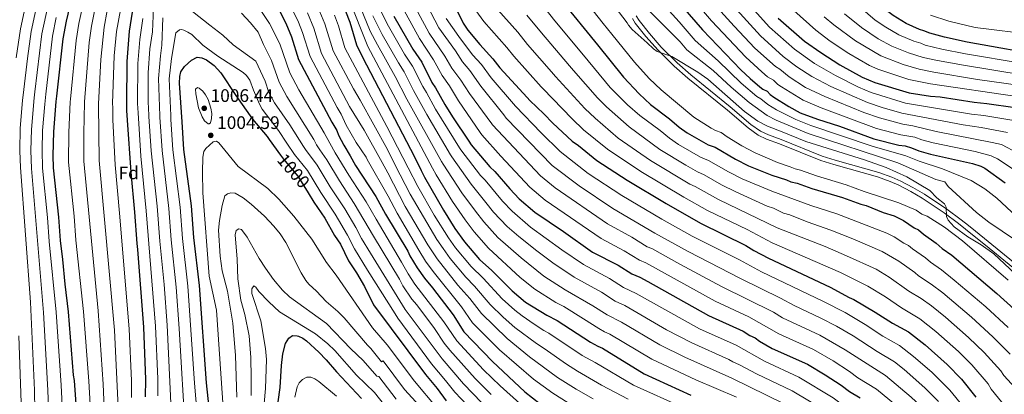
# Model space of a CAD drawing. Units: metres. Extents: x 620507 to 627377, y 766717 to 771467.
# Drawn here: x 621577 to 622119, y 769619 to 769825 of the extents above; entities that cross this region are included whole.
import ezdxf
from ezdxf.enums import TextEntityAlignment as Align

# ---------------------------------------------------------------- set-up
doc = ezdxf.new("R2010")
doc.units = ezdxf.units.M
doc.header["$MEASUREMENT"] = 0
doc.linetypes.add('DGN Style 3', pattern=[120.10663, 85.79045, -34.31618])
doc.linetypes.add('DGN Style 5', pattern=[60.053315, 25.737135, -34.31618])
for name, color, linetype, lineweight in [('Altimetria', 7, 'Continuous', 0), ('Elem no vistos', 7, 'Continuous', 0), ('Entidades rusticas', 7, 'Continuous', 0), ('Viales-ffcc', 7, 'Continuous', 0)]:
    doc.layers.add(name, color=color, linetype=linetype, lineweight=lineweight)
doc.styles.add('Style-Arial', font='txt')
doc.styles.add('Style-Helvetica-Narrow-Oblique', font='txt')

# ---------------------------------------------------------------- blocks, each defined once
blk = doc.blocks.new('5PATER')
at = {"layer": 'Altimetria', "linetype": 'Continuous', "lineweight": 0}
h = blk.add_hatch(color=250, dxfattribs=at)
edge = h.paths.add_edge_path()
edge.add_ellipse((0, 0), major_axis=(-1.1, -1.11), ratio=0.999422, start_angle=0, end_angle=360)

msp = doc.modelspace()

# ---------------------------------------------------------------- linework, layer by layer
at = {"layer": 'Altimetria', "color": 30, "linetype": 'Continuous', "lineweight": 0, "flags": 128}
for points, elevation in [([(621583.382, 769743.143), (621583.029, 769753.024), (621583.256, 769764.678), (621584.759, 769782.084), (621585.157, 769785.352), (621589.043, 769817.257), (621605.912, 769894.682), (621607.489, 769934.659), (621608.829, 769955.616), (621609.227, 769972.611), (621608.474, 769993.032), (621607.196, 770013.707), (621606.4, 770022.67), (621605.365, 770029.672), (621601.043, 770046.068), (621598.527, 770053.119), (621597.13, 770055.841), (621580.306, 770081.887), (621572.03, 770093.022)], 940), ([(621574.981, 769804.122), (621577.347, 769819.989), (621589.064, 769874.777), (621589.654, 769878.724), (621593.473, 769895.582), (621596.387, 769917.461), (621597.236, 769929.163), (621596.398, 769955.466), (621597.018, 769967.142), (621596.065, 769992.182), (621594.98, 770014.17), (621594.175, 770021.627), (621593.113, 770027.58), (621589.08, 770041.337), (621586.133, 770048.425), (621582.787, 770055.271), (621567.652, 770081.294)], 930), ([(621585.424, 769598.329), (621584.933, 769621.104), (621582.705, 769669.484), (621577.307, 769743.627), (621576.895, 769752.836), (621577.052, 769765.318), (621578.379, 769780.627), (621579.078, 769786.589), (621581.077, 769803.616), (621583.195, 769818.623), (621599.351, 769893.487), (621602.648, 769917.112), (621602.029, 769946.406), (621602.923, 769961.381), (621603.053, 769972.374), (621601.107, 770013.69), (621600.287, 770022.149), (621599.113, 770029.136), (621595.064, 770043.701), (621591.11, 770053.266), (621575.333, 770079.338)], 935), ([(622124.497, 769769.639), (622108.096, 769772.322), (622101.238, 769773.117), (622064.862, 769779.171), (622045.922, 769784.911), (622039.024, 769787.849), (622026.273, 769794.255), (622014.667, 769800.959), (622003.727, 769808.827), (621989.911, 769820.973), (621973.228, 769839.683), (621958.017, 769858.094), (621952.835, 769864.367), (621948.314, 769870.968), (621943.028, 769879.839), (621929.885, 769899.267), (621924.067, 769909.282), (621911.839, 769929.129), (621896.618, 769951.971), (621887.212, 769968.283)], 830), ([(622128.634, 769801.104), (622097.842, 769806.287), (622084.802, 769808.866), (622075.642, 769811.087), (622073.348, 769812.089), (622069.549, 769813.152), (622061.272, 769816.704), (622054.008, 769820.931), (622048.25, 769824.801), (622037.335, 769834.145), (622023.543, 769847.752), (622013.63, 769859.697), (622012.194, 769862.14), (622004.879, 769871.199), (622000.877, 769877.121), (621994.359, 769885.24), (621993.46, 769886.361), (621981.898, 769904.721), (621964.124, 769929.888)], 805), ([(621616.683, 769593.926), (621614.885, 769626.105), (621611.919, 769664.468), (621607.755, 769703.671), (621606.813, 769716.94), (621603.734, 769746.595), (621603.886, 769762.944), (621604.704, 769779.766), (621604.854, 769781.346), (621607.916, 769813.525), (621609.469, 769822.893), (621613.682, 769842.199)], 955), ([(621759.678, 769844.075), (621769.987, 769818.744), (621773.883, 769811.158), (621783.796, 769793.7), (621790.165, 769781.259), (621809.258, 769746.978), (621810.113, 769745.444), (621820.513, 769729.736), (621828.006, 769719.619), (621832.592, 769713.72), (621840.293, 769705.227), (621853.179, 769693.899), (621865.566, 769683.944), (621877.291, 769676.31), (621892.698, 769667.552), (621900.45, 769662.581), (621908.337, 769658.625), (621929.488, 769646.105), (621943.233, 769639.234), (621969.122, 769627.707), (621998.085, 769613.523)], 940), ([(622083.131, 769614.896), (622075.54, 769622.489), (622064.073, 769632.461), (622058.727, 769636.663), (622049.3, 769642.365), (622036.105, 769650.94), (622026.934, 769656.415), (622018.311, 769660.808), (622003.527, 769667.654), (621995.912, 769671.756), (621974.03, 769682.496), (621945.088, 769697.539), (621926.702, 769707.585), (621903.654, 769721.092), (621885.042, 769733.509), (621870.282, 769744.851), (621844.931, 769770.841), (621843.538, 769772.583), (621830.822, 769788.495), (621824.903, 769797.143), (621820.777, 769801.885), (621816.961, 769807.844), (621807.787, 769820.608), (621796.89, 769841.382)], 910), ([(622121.516, 769681.73), (622096.295, 769703.358), (622086.426, 769710.851), (622076.722, 769716.983), (622073.945, 769718.074), (622070.811, 769720.186), (622061.283, 769724.184), (622042.063, 769730.557), (622032.18, 769734.18), (622015.857, 769739.122), (622006.946, 769742.274), (622004.073, 769742.858), (622001.337, 769744.082), (621994.375, 769746.354), (621982.094, 769751.685), (621974.761, 769755.586), (621966.675, 769760.47), (621963.239, 769762.987), (621960.119, 769764.045), (621957.89, 769765.336), (621948.246, 769771.453), (621930.184, 769786.5), (621923.659, 769792.751), (621915.537, 769801.717), (621903.052, 769817.038), (621898.215, 769822.975), (621880.99, 769844.951)], 870), ([(622124.108, 769742.673), (622115.523, 769748.418), (622112, 769750.049), (622103.332, 769752.441), (622080.201, 769757.312), (622073.959, 769758.864), (622069.983, 769760.312), (622062.284, 769761.702), (622048.908, 769765.214), (622018.341, 769776.538), (622008.479, 769780.664), (621996.607, 769787.999), (621994.556, 769789.428), (621992.139, 769791.71), (621988.897, 769793.675), (621985.763, 769796.294), (621976.979, 769804.497), (621958.069, 769824.482), (621940.545, 769845.043)], 845), ([(621624.182, 769594.232), (621622.841, 769624.464), (621620.075, 769664.771), (621612.221, 769747.111), (621612.109, 769762.49), (621612.471, 769779.378), (621612.503, 769779.79), (621615.092, 769812.525), (621616.36, 769821.429), (621620.19, 769840.796)], 960), ([(621631.36, 769607.911), (621629.08, 769654.147), (621620.705, 769747.626), (621620.241, 769778.216), (621620.235, 769778.638), (621621.5, 769803.181), (621623.409, 769820.866), (621626.701, 769839.391)], 965), ([(621661.115, 769594.442), (621658.107, 769656.972), (621656.381, 769679.357), (621653.996, 769703.186), (621652.594, 769722.339), (621649.351, 769752.79), (621648.064, 769771.788), (621648.027, 769772.565), (621647.684, 769779.783), (621647.646, 769795.764), (621648.623, 769809.045), (621649.92, 769818.324), (621650.678, 769836.069)], 985), ([(621659.95, 769839.272), (621681.614, 769822.052), (621688.679, 769816.512), (621694.525, 769811.111), (621706.986, 769802.201), (621712.109, 769791.17), (621714.114, 769785.048), (621717.188, 769779.305), (621725.698, 769767.135), (621733.228, 769755.235), (621734.324, 769753.505), (621740.74, 769744.921), (621747.828, 769733.074), (621755.933, 769720.9), (621762.069, 769710.646), (621765.106, 769704.559), (621770.125, 769696.454), (621784.876, 769672.692), (621789.275, 769665.564), (621809.552, 769638.43), (621821.272, 769624.699), (621831.459, 769614.236)], 990), ([(621705.011, 769837.396), (621714.427, 769822.957), (621720.108, 769811.703), (621725.632, 769795.757), (621730.707, 769786.371), (621744.526, 769762.829), (621749.682, 769753.331), (621750.679, 769751.686), (621758.093, 769739.468), (621767.802, 769724.746), (621773.276, 769715.167), (621787.279, 769691.631), (621790.93, 769685.129), (621794.62, 769679.407), (621810.466, 769658.773), (621817.683, 769648.233), (621832.409, 769632.336), (621841.527, 769623.51), (621852.375, 769613.788)], 980), ([(621723.317, 769838.281), (621730.432, 769823.619), (621732.71, 769817.91), (621736.799, 769804.747), (621751.748, 769776.701), (621753.936, 769773.087), (621756.78, 769766.965), (621762.29, 769757.507), (621767.672, 769749.298), (621768.362, 769748.089), (621779.886, 769727.924), (621784.809, 769718.463), (621796.686, 769698.095), (621800.464, 769692.203), (621804.625, 769686.359), (621820.219, 769667.077), (621826.385, 769658.271), (621841.235, 769643.269), (621859.918, 769627.191), (621870.492, 769619.49), (621879.104, 769614.07)], 970), ([(621758.142, 769836.681), (621768.587, 769810.25), (621804.329, 769743.296), (621806.234, 769739.73), (621815.383, 769724.939), (621822.29, 769714.866), (621827.249, 769708.278), (621835.111, 769699.234), (621852.626, 769683.2), (621860.585, 769676.734), (621872.244, 769669.36), (621876.699, 769667.089), (621887.492, 769660.472), (621895.917, 769655.061), (621899.089, 769653.244), (621902.062, 769652.015), (621925.156, 769638.138), (621949.292, 769626.77), (621971.805, 769617.263)], 945), ([(621772.787, 769835.733), (621779.337, 769822.732), (621788.853, 769806.118), (621793.243, 769799.432), (621798.864, 769788.278), (621800.977, 769785.024), (621805.988, 769775.798), (621819.22, 769754.419), (621819.903, 769753.317), (621830.773, 769739.329), (621833.217, 769736.768), (621842.753, 769725.202), (621848.091, 769719.608), (621858.332, 769710.803), (621875.529, 769698.364), (621887.386, 769690.21), (621901.754, 769682.55), (621909.515, 769677.621), (621916.557, 769674.345), (621951.334, 769654.889), (621971.499, 769645.807)], 930), ([(621785.468, 769835.764), (621797.043, 769814.676), (621804.781, 769803.02), (621809.528, 769794.265), (621813.554, 769788.567), (621818.515, 769780.296), (621830.579, 769762.904), (621831.442, 769761.66), (621841.863, 769749.939), (621857.857, 769732.825), (621866.288, 769725.743), (621897.112, 769704.542), (621909.937, 769697.784), (621918.266, 769692.622), (621921.791, 769691.205), (621959.99, 769670.177), (621978.644, 769661.4), (621995.048, 769652.11), (622014.267, 769643.423), (622025.008, 769637.178), (622034.074, 769631.408), (622038.68, 769627.95), (622048.857, 769621.653), (622062.412, 769610.505)], 920), ([(621791.179, 769838.573), (621802.404, 769817.634), (621811.101, 769805.007), (621814.899, 769798.425), (621819.93, 769791.825), (621824.668, 769784.395), (621836.967, 769767.676), (621837.322, 769767.195), (621863.69, 769739.163), (621871.852, 769732.455), (621900.735, 769712.601), (621914.092, 769705.253), (621922.484, 769700.104), (621925.128, 769699.041), (621940.581, 769690.39), (621963.579, 769678.138), (621992.182, 769664.046), (621997.048, 769660.987), (622017.631, 769651.438), (622031.623, 769643.408), (622053.789, 769629.153)], 915), ([(621898.302, 769840.754), (621911.491, 769823.341), (621912.173, 769821.963), (621914.241, 769819.564), (621922.566, 769812.297), (621925.97, 769808.929), (621927.998, 769807.452), (621936.148, 769804.751), (621950.411, 769796.144), (621955.885, 769792.332), (621976.215, 769774.58), (621983.489, 769769.228), (621988.761, 769766.41), (621997.011, 769763.372), (622010.025, 769757.904), (622042.355, 769747.857), (622054.167, 769743.638), (622065.573, 769738.493), (622078.331, 769731.062), (622082.099, 769726.951), (622086.28, 769723.709), (622087.251, 769721.87), (622087.384, 769716.798), (622088.37, 769714.749), (622091.767, 769710.985), (622099.156, 769705.532), (622106.649, 769701.172), (622113.524, 769696.169), (622140.086, 769671.182)], 865), ([(621928.9, 769836.345), (621940.212, 769823.821), (621949.053, 769813.525), (621961.662, 769802.347), (621974.286, 769790.079), (621982.971, 769782.694), (621985.174, 769781.457), (621989.045, 769778.289), (621993.733, 769775.467), (622004.379, 769770.039), (622012.641, 769766.812), (622046.414, 769755.417), (622065.075, 769750.15), (622072.314, 769747.243), (622085.333, 769742.904), (622101.004, 769736.559), (622108.511, 769731.988), (622115.219, 769726.728), (622128.777, 769714.101)], 855), ([(621638.463, 769617.032), (621638.449, 769626.172), (621637.196, 769654.928), (621631.92, 769718.55), (621629.385, 769745.181), (621628.186, 769769.902), (621628.069, 769776.624), (621628.029, 769778.971), (621628.958, 769805.108), (621630.195, 769818.486), (621632.304, 769830.547)], 970), ([(621741.272, 769831.586), (621745, 769822.694), (621749.567, 769807.963), (621760.751, 769786.907), (621764.471, 769780.804), (621779.409, 769753.524), (621783.796, 769744.95), (621791.937, 769729.044), (621806.63, 769704.104), (621810.082, 769699.014), (621814.069, 769693.64), (621822.591, 769683.363), (621827.506, 769678.43), (621836.075, 769668.218), (621843.293, 769661.219), (621849.544, 769655.69), (621861.656, 769646.727), (621865.759, 769644.143), (621878.027, 769635.419), (621884.086, 769631.578), (621897.406, 769623.932), (621912.157, 769616.127)], 960), ([(621824.614, 769834.865), (621832.616, 769824.047), (621845.288, 769809.748), (621849.045, 769804.939), (621864.201, 769788.018), (621865.035, 769787.088), (621881.174, 769770.477), (621887.527, 769764.486), (621900.692, 769753.722), (621918.991, 769741.455), (621942.81, 769727.281), (621955.754, 769720.033), (621977.726, 769709.512), (621991.468, 769702.297), (622028.972, 769685.906), (622044.144, 769678.385), (622053.928, 769672.433), (622062.691, 769666.469), (622072.815, 769660.352), (622081.634, 769653.401), (622094.019, 769642.371), (622101.481, 769634.989), (622110.491, 769624.53), (622112.035, 769621.726), (622121.847, 769609.799)], 895), ([(622125.267, 769622.347), (622118.96, 769629.276), (622117.351, 769631.811), (622115.62, 769633.798), (622108.148, 769641.884), (622099.631, 769650.063), (622086.979, 769661.215), (622079.127, 769667.488), (622073.428, 769671.509), (622066.738, 769675.691), (622055.834, 769683.377), (622048.668, 769687.724), (622032.417, 769695.146), (622020.615, 769700.132), (621994.242, 769710.551), (621961.87, 769725.978), (621949.002, 769733.223), (621946.141, 769734.497), (621924.302, 769747.557), (621906.633, 769759.903), (621893.865, 769770.793), (621888.194, 769776.241), (621872.008, 769793.85), (621869.784, 769796.271), (621856.652, 769811.343), (621851.229, 769818.107), (621840.198, 769830.382)], 890), ([(621865.456, 769832.319), (621871.69, 769824.363), (621887.501, 769805.422), (621902.233, 769787.777), (621911.78, 769778.221), (621918.515, 769772.264), (621929.719, 769763.984), (621934.924, 769759.76), (621939.877, 769756.379), (621951.935, 769749.426), (621956.357, 769747.623), (621967.394, 769741.22), (621974.938, 769737.451), (621991.141, 769730.583), (622012.703, 769722.742), (622026.989, 769718.176), (622054.576, 769707.574), (622058.715, 769705.61), (622063.937, 769702.123), (622066.599, 769700.745), (622068.795, 769698.836), (622075.863, 769693.976), (622078.563, 769691.62), (622084.769, 769687.442), (622091.749, 769681.759), (622109.091, 769666.98), (622121.496, 769655.691)], 880), ([(621922.19, 769831.333), (621940.67, 769812.783), (621944.469, 769808.357), (621958.972, 769797.155), (621968.867, 769787.934), (621978.652, 769779.427), (621988.594, 769772.318), (621993.657, 769769.806), (622011.333, 769762.358), (622060.706, 769746.239), (622081.661, 769737.082), (622086.461, 769735.799), (622088.357, 769733.172), (622104.057, 769718.858), (622110.775, 769713.612), (622125.47, 769703.732)], 860), ([(622121.142, 769762.924), (622106.508, 769765.695), (622096.605, 769767.22), (622062.908, 769773.626), (622052.016, 769776.723), (622043.904, 769779.427), (622023.815, 769788.279), (622013.279, 769793.701), (622004.998, 769799.148), (621997.5, 769804.839), (621985.02, 769816.079), (621968.175, 769834.616)], 835), ([(622003.4, 769830.106), (622015.412, 769819.289), (622023.397, 769813.29), (622033.611, 769806.374), (622045.042, 769799.859), (622049.557, 769797.728), (622066.751, 769792.054), (622078.639, 769789.675), (622126.189, 769782.831)], 820), ([(621601.353, 769590.493), (621599.712, 769623.82), (621596.853, 769663.978), (621592.998, 769702.894), (621592.096, 769716.121), (621589.41, 769743.363), (621589.167, 769753.213), (621589.46, 769764.038), (621590.611, 769778.567), (621591.247, 769784.114), (621594.891, 769815.891), (621596.93, 769826.291)], 945), ([(621652.978, 769618.021), (621652.909, 769627.411), (621651.709, 769656.34), (621646.526, 769719.786), (621643.579, 769750.004), (621642.08, 769773.774), (621641.752, 769778.993), (621641.976, 769800.889), (621642.988, 769814.196), (621644.668, 769825.681)], 980), ([(621668.273, 769596.414), (621664.671, 769655.109), (621662.983, 769677.753), (621660.24, 769703.871), (621659, 769721.185), (621655.323, 769753.084), (621654.1, 769771.33), (621654.051, 769772.076), (621653.33, 769792.623), (621654.331, 769805.224), (621655.171, 769810.966), (621655.686, 769826.151)], 990), ([(621698.978, 769828.543), (621704.082, 769823.264), (621708.255, 769818.182), (621711.237, 769811.385), (621715.65, 769802.6), (621719.742, 769790.618), (621723.945, 769782.838), (621738.937, 769759.171), (621740.401, 769756.159), (621742.284, 769753.393), (621746.039, 769747.883), (621752.96, 769736.271), (621761.194, 769723.877), (621771.701, 769705.811), (621786.078, 769682.161), (621788.018, 769678.555), (621792.828, 769671.272), (621795.591, 769668.019), (621805.337, 769655.013), (621810.698, 769647.068), (621813.799, 769643.144), (621827.713, 769627.623), (621836.688, 769618.682)], 985), ([(621735.367, 769828.755), (621738.855, 769820.302), (621743.183, 769806.355), (621758.612, 769777.184), (621766.617, 769764.224), (621776.479, 769746.438), (621779.648, 769740.724), (621789.24, 769722.233), (621801.658, 769701.1), (621806.812, 769693.447), (621818.234, 769678.962), (621824.842, 769671.621), (621831.23, 769663.245), (621845.364, 769649.495), (621857.773, 769639.456), (621873.22, 769628.148), (621883.488, 769621.731), (621892.861, 769616.416)], 965), ([(621750.205, 769827.541), (621752.427, 769821.619), (621755.951, 769809.571), (621763.136, 769796.156), (621779.171, 769766.324), (621790.878, 769743.509), (621796.139, 769733.26), (621805.251, 769717.421), (621813.027, 769705.055), (621816.994, 769699.542), (621825.529, 769689.191), (621832.228, 769682.729), (621842.657, 769671.393), (621849.545, 769665.225), (621853.639, 769661.953), (621860.21, 769657.444), (621865.538, 769653.998), (621868.358, 769652.553), (621886.67, 769640.214), (621893.816, 769636.352), (621915.021, 769623.907), (621942.695, 769611.369)], 955), ([(621771.387, 769827.239), (621776.602, 769816.941), (621785.555, 769801.201), (621788.646, 769796.329), (621793.824, 769786.1), (621801.185, 769772.858), (621814.236, 769750.696), (621814.896, 769749.577), (621825.643, 769734.532), (621833.721, 769724.371), (621837.936, 769719.162), (621845.468, 769711.232), (621851.788, 769705.626), (621861.692, 769697.801), (621870.548, 769691.154), (621882.339, 769683.26), (621897.326, 769674.99), (621904.982, 769670.101), (621910.258, 769667.692), (621933.187, 769654.42), (621947.113, 769647.138), (621967.593, 769638.037), (621969.782, 769636.661), (621973.416, 769635.104), (621982.818, 769630.07), (622002.357, 769620.818), (622020.68, 769609.842)], 935), ([(622096.604, 769612.189), (622089.327, 769621.158), (622079.305, 769630.977), (622069.356, 769639.73), (622061.639, 769645.636), (622052.442, 769650.833), (622042.737, 769657.198), (622031.558, 769663.845), (622019.685, 769669.864), (621985.479, 769686.2), (621973.327, 769692.823), (621947.378, 769705.844), (621930.689, 769715.199), (621908.656, 769728.205), (621890.019, 769740.443), (621874.675, 769752.552), (621864.119, 769762.788), (621849.989, 769777.355), (621849.964, 769777.383), (621836.607, 769793.043), (621831.214, 769800.358), (621826.402, 769805.695), (621818.713, 769815.751), (621811.833, 769825.695)], 905), ([(621856.297, 769827.545), (621864.259, 769817.747), (621879.72, 769799.61), (621881.917, 769797.034), (621895.213, 769782.007), (621900.204, 769777.1), (621912.574, 769766.083), (621929.613, 769753.658), (621943.879, 769744.909), (621950.34, 769741.216), (621953.976, 769739.668), (621963.514, 769734.158), (621971.419, 769730.236), (621988.664, 769722.458), (621992.107, 769721.346), (621997.602, 769718.528), (622001.167, 769717.581), (622010.608, 769713.789), (622023.802, 769709.154), (622035.854, 769704.385), (622051.942, 769697.496), (622061.217, 769692.061), (622069.997, 769685.833), (622072.022, 769684.066), (622079.099, 769679.476), (622085.458, 769674.608), (622101.175, 769661.336), (622113.009, 769650.509), (622122.464, 769641.001)], 885), ([(621963.122, 769829.549), (621970.454, 769821.502), (621981.887, 769809.408), (621993.198, 769799.257), (621995.63, 769797.783), (622000.803, 769793.573), (622009.783, 769787.785), (622020.392, 769782.721), (622041.886, 769773.943), (622050.462, 769770.969), (622063.417, 769767.455), (622068.98, 769766.641), (622081.775, 769763.522), (622112.656, 769757.53), (622117.811, 769756.271)], 840), ([(622127.004, 769788.922), (622104.493, 769792.204), (622080.571, 769796.114), (622072.491, 769797.734), (622063.533, 769800.332), (622051.2, 769805.092), (622037.258, 769813.331), (622025.361, 769822.221), (622020.101, 769826.634)], 815), ([(622130.278, 769794.566), (622096.857, 769799.96), (622082.499, 769802.539), (622074.665, 769804.281), (622066.541, 769806.742), (622057.367, 769810.379), (622049.877, 769814.548), (622040.579, 769820.736), (622031.348, 769828.183)], 810), ([(622078.602, 769827.575), (622088.738, 769824.181), (622103.255, 769820.818), (622136.115, 769816.688)], 795), ([(621827.01, 769609.025), (621816.569, 769619.979), (621811.514, 769626.507), (621803.739, 769635.623), (621785.161, 769660.685), (621783.675, 769663.222), (621768.55, 769687.098), (621761.371, 769698.973), (621757.494, 769706.372), (621750.669, 769717.922), (621742.696, 769729.878), (621735.441, 769741.959), (621728.246, 769750.851), (621724.033, 769757.105), (621719.42, 769763.957), (621710.462, 769775.787), (621708.915, 769778.576), (621705.718, 769786.22), (621703.712, 769791.73), (621701.793, 769794.232), (621699.953, 769795.915), (621686, 769805.033), (621677.798, 769811.087), (621671.63, 769816.837), (621669.559, 769818.238), (621667.263, 769819.242), (621665.968, 769819.574), (621664.868, 769819.443), (621662.918, 769817.769), (621660.423, 769803.609), (621659.116, 769792.481), (621660.041, 769772.365), (621660.191, 769770.091), (621661.296, 769753.378), (621665.237, 769721.885), (621666.483, 769704.556), (621669.399, 769678.283), (621673.091, 769625.059), (621674.654, 769607.703)], 995), ([(621680.599, 769767.733), (621678.705, 769769.364), (621677.365, 769771.525), (621675.417, 769776.584), (621673.812, 769784.31), (621673.779, 769786.81), (621674.74, 769787.66), (621675.719, 769787.305), (621677.665, 769785.736), (621679.212, 769783.624), (621680.608, 769781.083), (621682.128, 769776.309), (621682.741, 769773.394), (621682.506, 769770.729), (621681.939, 769768.252), (621681.231, 769767.778), (621680.599, 769767.733)], 1005), ([(621806.671, 769611.466), (621794.326, 769626.034), (621779.359, 769646.059), (621771.169, 769655.484), (621751.223, 769684.373), (621745.965, 769691.311), (621737.786, 769704.307), (621727.848, 769716.856), (621719.556, 769726.206), (621713.53, 769732.133), (621697.27, 769744.278), (621686.639, 769757.251), (621685.307, 769758.11), (621683.461, 769757.821), (621679.439, 769754.199), (621678.286, 769752.528), (621677.764, 769749.419), (621677.509, 769741.032), (621677.668, 769729.776), (621681.224, 769683.932), (621685.314, 769665.095), (621689.108, 769608.793)], 1005), ([(622117.811, 769756.271), (622126.681, 769751.542)], 840), ([(621593.32, 769595.659), (621592.397, 769621.215), (621589.943, 769663.79), (621583.382, 769743.143)], 940), ([(621803.196, 769605.859), (621788.921, 769621.505), (621777.032, 769637.31), (621776.126, 769636.738), (621770.282, 769644.095), (621768.49, 769645.839), (621755.608, 769660.95), (621752.068, 769664.481), (621745.712, 769669.971), (621740.323, 769675.63), (621736.087, 769679.528), (621734.507, 769681.469), (621731.988, 769685.635), (621723.493, 769702.408), (621720.337, 769707.211), (621716.853, 769711.411), (621711.688, 769716.847), (621704.281, 769723.557), (621700.023, 769726.996), (621695.625, 769729.466), (621693.163, 769729.822), (621691.295, 769729.266), (621689.901, 769728.002), (621688.464, 769722.803), (621686.85, 769714.552), (621686.364, 769709.107), (621687.259, 769694.935), (621688.358, 769686.894), (621691.376, 769675.666), (621694.315, 769658.076), (621695.653, 769640.126), (621696.492, 769617.181)], 1010), ([(621784.218, 769616.207), (621774.705, 769628.562), (621773.645, 769628.802), (621766.04, 769637.481), (621759.196, 769643.821), (621745.854, 769657.772), (621725.528, 769672.544), (621721.676, 769676.086), (621716.702, 769682.111), (621712.315, 769688.183), (621708.837, 769693.591), (621702.122, 769705.427), (621698.97, 769709.547), (621697.563, 769709.978), (621696.146, 769709.03), (621695.467, 769706.651), (621696.737, 769693.181), (621697.058, 769682.361), (621698.759, 769670.687), (621700.893, 769662.858), (621703.317, 769651.058), (621704.208, 769639.091), (621704.356, 769627.852), (621704.308, 769618.147)], 1015), ([(621778.573, 769611.97), (621772.378, 769619.813), (621762.398, 769629.463), (621750.422, 769643.024), (621746.562, 769646.671), (621739.801, 769652.086), (621720.034, 769664.156), (621714.138, 769669.695), (621708.508, 769675.445), (621706.861, 769677.766), (621705.853, 769678.542), (621704.702, 769676.819), (621704.668, 769674.326), (621709.648, 769659.317), (621712.318, 769644.039), (621712.764, 769638.056), (621712.281, 769622.092), (621710.778, 769605.489)], 1020), ([(621577.631, 769614.219), (621576.289, 769651.039)], 930), ([(621971.499, 769645.807), (621987.141, 769637.059), (622006.181, 769628.365), (622025.086, 769616.876), (622028.636, 769614.109), (622039.182, 769607.286), (622050.811, 769597.41), (622057.658, 769591.033), (622061.057, 769587.363), (622068.316, 769577.922), (622078.259, 769562.686), (622085.336, 769550.217), (622090.814, 769538.274), (622096.767, 769528.035), (622098.546, 769523.027), (622107.406, 769504.76), (622114.899, 769490.608), (622121.339, 769475.962)], 930), ([(621751.323, 769617.748), (621741.638, 769625.97), (621739.534, 769627.425), (621737.19, 769628.294), (621735.018, 769628.347), (621732.651, 769627.026), (621730.743, 769625.197), (621729.723, 769622.919), (621728.409, 769617.326)], 1030), ([(622053.789, 769629.153), (622068.043, 769617.329), (622075.63, 769610.169), (622081.236, 769603.704), (622090.446, 769591.006), (622100.247, 769576.154), (622110.779, 769558.975), (622114.6, 769551.138), (622120.912, 769541.169)], 915)]:
    msp.add_lwpolyline(points, dxfattribs=dict(at, elevation=elevation))
at = {"layer": 'Altimetria', "color": 30, "linetype": 'Continuous', "lineweight": 30, "flags": 128}
for points, elevation in [([(621763.498, 769941.889), (621821.118, 769823.077), (621823.805, 769819.292), (621830.328, 769811.339), (621837.526, 769803.573), (621841.439, 769798.536), (621856.423, 769782.208), (621857.898, 769780.602), (621865.703, 769773.194), (621870.493, 769768.122), (621881.189, 769758.179), (621884.669, 769755.748), (621894.751, 769747.542), (621911.536, 769736.64), (621932.97, 769723.791), (621951.874, 769712.971), (621976.99, 769700.734), (621981.232, 769698.085), (621989.335, 769693.748), (622023.314, 769677.842), (622033.857, 769672.207), (622036.472, 769671.115), (622048.217, 769664.141), (622057.687, 769657.949), (622066.585, 769653.155), (622075.633, 769646.149), (622087.806, 769635.227), (622095.654, 769627.187), (622103.632, 769617.25)], 900), ([(621608.996, 769597.819), (621606.974, 769626.424), (621606.494, 769629.373), (621603.763, 769664.166), (621601.836, 769679.422), (621600.643, 769692.965), (621599.359, 769703.451), (621598.444, 769716.404), (621595.438, 769743.584), (621595.231, 769750.349), (621595.664, 769763.398), (621596.929, 769780.031), (621597.245, 769782.894), (621600.74, 769814.525), (621602.549, 769824.143), (621610.866, 769859.124)], 950), ([(622144.221, 769804.582), (622098.827, 769812.614), (622086.333, 769815.338), (622078.249, 769817.567), (622074.981, 769818.933), (622072.557, 769819.562), (622065.177, 769823.03), (622058.139, 769827.315), (622053.13, 769830.944), (622045.087, 769838.336), (622036.569, 769846.887), (622034.406, 769849.518)], 800), ([(621874.769, 769836.397), (621895.127, 769811.119), (621909.443, 769793.345), (621918.074, 769784.235), (621924.457, 769778.445), (621934.793, 769770.478), (621940.235, 769765.862), (621944.639, 769762.705), (621956.135, 769756.146), (621960.035, 769754.823), (621971.275, 769748.283), (621978.457, 769744.666), (621991.241, 769739.478), (621999.357, 769736.854), (622001.604, 769735.756), (622005.196, 769735.027), (622013.334, 769732.087), (622030.177, 769727.198), (622040.275, 769723.438), (622043.184, 769722.683), (622052.65, 769718.88), (622058.565, 769717.009), (622063.739, 769714.553), (622069.729, 769710.514), (622071.982, 769709.43), (622074.727, 769707.043), (622081.729, 769702.12), (622085.104, 769699.174), (622090.44, 769695.409), (622115.149, 769674.285), (622134.317, 769657.11)], 875), ([(621934.737, 769840.705), (621953.016, 769819.415), (621974.234, 769797.355), (621979.283, 769792.622), (621984.596, 769788.093), (621986.35, 769786.751), (621988.648, 769785.637), (621990.357, 769783.848), (621992.413, 769782.425), (622000.648, 769777.243), (622006.911, 769773.858), (622016.44, 769770.35), (622028.472, 769766.447), (622047.355, 769759.46), (622061.152, 769755.949), (622064.672, 769755.553), (622068.234, 769754.525), (622072.156, 769752.886), (622078.627, 769751.102), (622101.745, 769745.814), (622106.387, 769744.414), (622108.657, 769743.377), (622119.716, 769735.158)], 850), ([(621717.223, 769835.45), (621723.559, 769823.093), (621726.565, 769815.519), (621730.415, 769803.14), (621748.822, 769768.626), (621751.557, 769764.108), (621752.557, 769761.467), (621755.386, 769755.971), (621758.827, 769750.029), (621761.874, 769744.768), (621773.097, 769727.744), (621778.411, 769718.002), (621790.594, 769697.555), (621791.714, 769695.091), (621795.913, 769688.416), (621799.904, 769682.719), (621804.336, 769677.531), (621815.596, 769662.533), (621821.54, 769653.298), (621837.259, 769636.901), (621855.087, 769620.142), (621863.606, 769613.606)], 975), ([(621645.312, 769655.709), (621642.009, 769698.597), (621641.51, 769701.816), (621640.289, 769719.087), (621638.185, 769741.178), (621636.175, 769769.659), (621635.955, 769775.02), (621635.804, 769778.707), (621636.052, 769802.049), (621637.317, 769818.682), (621639.021, 769829.108)], 975), ([(621756.406, 769829.816), (621758.707, 769823.741), (621762.336, 769811.179), (621765.794, 769804.443), (621794.287, 769749.541), (621797.968, 769742.067), (621799.813, 769738.324), (621810.253, 769720.143), (621816.575, 769710.114), (621821.906, 769702.836), (621830.078, 769693.106), (621836.95, 769687.028), (621848.195, 769675.726), (621855.604, 769669.524), (621867.197, 769662.41), (621872.946, 769659.463), (621891.385, 769647.541), (621895.35, 769645.27), (621897.964, 769644.177), (621920.824, 769630.171), (621946.556, 769618.357)], 950), ([(621782.974, 769826.898), (621793.406, 769808.873), (621798.346, 769801.588), (621803.904, 769790.456), (621805.97, 769787.499), (621811.038, 769778.318), (621815.217, 769771.63), (621824.212, 769758.148), (621825.563, 769756.125), (621835.903, 769744.126), (621838.625, 769741.453), (621846.897, 769731.854), (621852.024, 769726.487), (621860.724, 769719.031), (621876.426, 769708.457), (621892.434, 769697.161), (621906.582, 769689.866), (621914.048, 769685.141), (621918.454, 769683.369), (621922.855, 769681.001), (621956.401, 769662.217), (621975.406, 769653.578), (621979.055, 769651.285), (621982.006, 769649.898), (621984.348, 769648.152), (621991.465, 769644.049), (622010.903, 769635.408), (622020.53, 769629.652), (622029.493, 769623.91), (622033.93, 769620.451), (622039.806, 769616.989)], 925), ([(621994.803, 769825.868), (622009.317, 769813.199), (622018.172, 769806.889), (622028.732, 769800.232), (622041.076, 769793.417), (622047.943, 769790.395), (622066.816, 769784.716), (622078.682, 769782.981), (622084.028, 769782.544), (622102.627, 769779.597), (622109.684, 769778.95), (622125.374, 769776.74)], 825), ([(621681.646, 769607.83), (621679.809, 769625.193), (621675.815, 769678.813), (621672.727, 769705.241), (621671.474, 769722.585), (621667.269, 769753.673), (621666.28, 769768.852), (621664.896, 769790.118), (621665.119, 769793.837), (621665.681, 769796.276), (621667.708, 769799.267), (621671.527, 769802.791), (621674.622, 769804.337), (621677.136, 769804.001), (621679.734, 769802.905), (621683.942, 769799.804), (621687.683, 769795.797), (621695.885, 769783.359), (621705.196, 769770.244), (621713.143, 769760.78), (621714.368, 769759.071), (621720.54, 769750.468)], 1000), ([(621735.705, 769729.82), (621738.892, 769724.563), (621744.865, 769715.82), (621750.356, 769706.253), (621753.547, 769701.394), (621757.975, 769692.369), (621762.383, 769685.746), (621766.786, 769678.124), (621771.766, 769668.103), (621800.407, 769629.722), (621806.845, 769622.066), (621811.867, 769615.259)], 1000), ([(621646.139, 769617.472), (621646.254, 769627.027), (621645.312, 769655.709)], 975), ([(621718.014, 769605.528), (621720.268, 769622.56), (621721.043, 769634.616), (621721.799, 769641.178), (621723.235, 769646.772), (621725.058, 769649.748), (621727.13, 769651.205), (621729.642, 769651.089), (621730.529, 769650.768), (621732.792, 769649.685), (621734.931, 769648.209), (621741.677, 769641.973), (621745.635, 769637.778), (621751.425, 769631.172), (621765.236, 769616.585)], 1025)]:
    msp.add_lwpolyline(points, dxfattribs=dict(at, elevation=elevation))
at = {"layer": 'Elem no vistos', "color": 27, "linetype": 'DGN Style 5', "lineweight": 30, "elevation": 1000, "flags": 128}
msp.add_lwpolyline([(621720.54, 769750.468), (621722.169, 769748.197), (621730.142, 769738.997), (621735.705, 769729.82)], dxfattribs=at)
at = {"layer": 'Viales-ffcc', "color": 250, "linetype": 'Continuous', "lineweight": 0}
msp.add_polyline3d([(621914.538, 769825.618, 863.358), (621915.98, 769823.114, 863.439), (621921.838, 769815.759, 864.04), (621928.536, 769808.279, 865.322), (621937.435, 769799.478, 866.983), (621944.969, 769792.851, 867.627), (621966.716, 769775.172, 866.801), (621978.166, 769765.435, 866.103), (621983.701, 769761.486, 866.037), (621988.352, 769759.327, 866.625), (621995.427, 769756.705, 867.588), (622018.189, 769747.62, 868.546), (622025.387, 769745.274, 868.829), (622049.505, 769738.548, 869.739), (622056.439, 769736.041, 870.001), (622061.251, 769733.903, 870.117), (622067.781, 769730.56, 869.44), (622074.086, 769726.894, 867.939), (622086.242, 769718.727, 863.855), (622094.085, 769712.835, 861.439), (622097.966, 769709.792, 860.632), (622101.837, 769706.701, 860.228), (622108.885, 769701.012, 860.476), (622130.063, 769683.674, 863.616)], dxfattribs=at)
at = {"layer": 'Viales-ffcc', "color": 250, "linetype": 'DGN Style 3', "lineweight": 0}
for points in [[(621916.556, 769827.125, 863.355), (621918.053, 769824.525, 863.439), (621923.749, 769817.372, 864.04), (621930.347, 769810.004, 865.322), (621939.142, 769801.307, 866.983), (621946.584, 769794.76, 867.627), (621968.315, 769777.095, 866.801), (621979.705, 769767.408, 866.103), (621984.964, 769763.655, 866.037), (621989.315, 769761.636, 866.625), (621996.324, 769759.038, 867.588)], [(621996.324, 769759.038, 867.588), (622019.04, 769749.971, 868.546), (622026.11, 769747.667, 868.829), (622050.266, 769740.931, 869.739), (622057.372, 769738.362, 870.001), (622062.328, 769736.16, 870.117), (622068.98, 769732.755, 869.44), (622075.413, 769729.015, 867.939), (622087.691, 769720.766, 863.855), (622095.608, 769714.818, 861.439), (622099.517, 769711.753, 860.632), (622103.402, 769708.65, 860.228), (622110.462, 769702.951, 860.476), (622131.658, 769685.599, 863.616)]]:
    msp.add_polyline3d(points, dxfattribs=at)

# ---------------------------------------------------------------- block references
at = {"layer": 'Altimetria', "color": 250, "linetype": 'Continuous', "lineweight": 0}
for p in [(621678.512, 769776.273, 1006.444), (621682.107, 769761.378, 1004.587)]:
    msp.add_blockref('5PATER', p, dxfattribs=at)

# ---------------------------------------------------------------- texts
at = {"layer": 'Altimetria', "color": 250, "linetype": 'Continuous', "lineweight": 0, "style": 'Style-Arial'}
for s, p in [('1006.44', (621682.012, 769779.773, 1006.444)), ('1004.59', (621685.607, 769764.878, 1004.587))]:
    msp.add_text(s, height=7, dxfattribs=at).set_placement(p)
at = {"layer": 'Altimetria', "color": 27, "linetype": 'Continuous', "lineweight": 0, "style": 'Style-Helvetica-Narrow-Oblique'}
msp.add_text('1000', height=7, rotation=310.9132, dxfattribs=at).set_placement((621727.685, 769741.831, 1000), align=Align.MIDDLE_CENTER)
at = {"layer": 'Entidades rusticas', "color": 92, "linetype": 'Continuous', "lineweight": 0, "style": 'Style-Arial'}
msp.add_text('Fd', height=7, dxfattribs=at).set_placement((621636.878, 769740.718, 974.197), align=Align.MIDDLE_CENTER)

doc.saveas('drawing.dxf')
